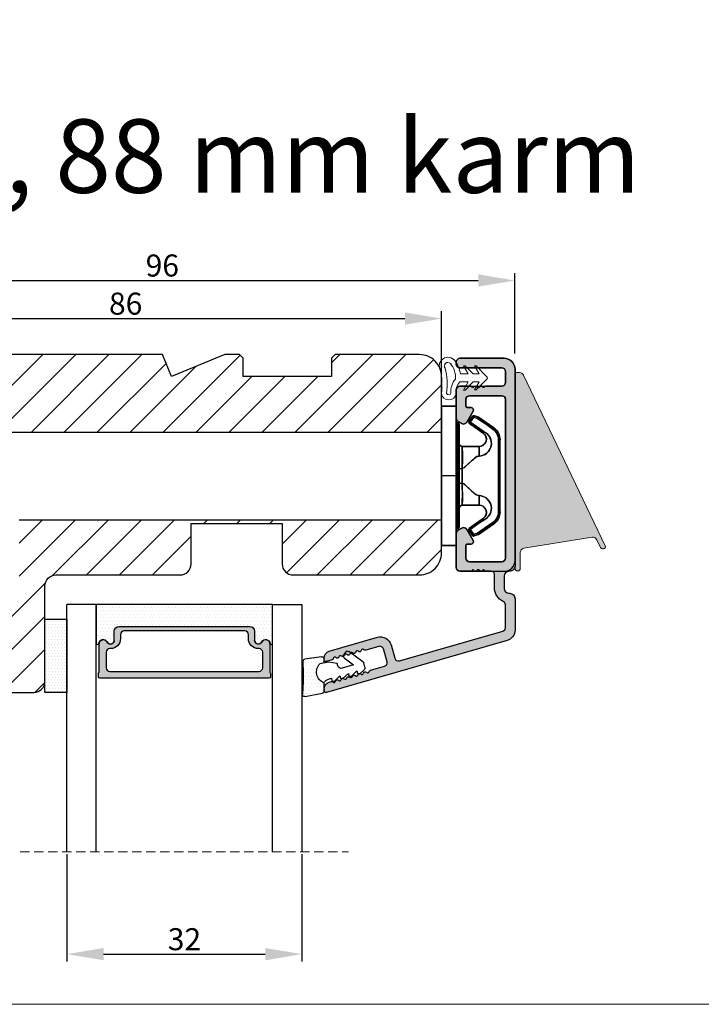
# Model space of a CAD drawing. Units: millimetres. Extents: x -53 to 1291, y -875 to -320.
# Drawn here: x 454 to 546, y -875 to -741 of the extents above; entities that cross this region are included whole.
import ezdxf

# ---------------------------------------------------------------- set-up
doc = ezdxf.new("R2010")
doc.units = ezdxf.units.MM
doc.linetypes.add('HIDDEN', pattern=[1.905, 1.27, -0.635])
doc.layers.get('0').update_dxf_attribs({"lineweight": 0})
doc.layers.get('DEFPOINTS').update_dxf_attribs({"lineweight": 0})
for name, color, linetype, lineweight in [('02 MEASURES', 156, 'Continuous', 13), ('03 FRAME', 40, 'Continuous', 25), ('04 FRAME HATCH', 40, 'Continuous', 0), ('07 GLASS', 151, 'Continuous', 25), ('09 ALUMINIUM', 55, 'Continuous', 25), ('10 ALUMINIUM HATCH', 55, 'Continuous', 0), ('13 GASKET', 254, 'Continuous', 25), ('14 GASKET HATCH', 254, 'Continuous', 0), ('15 CLIPS', 22, 'Continuous', 25), ('19 PV', 7, 'Continuous', 25), ('DIMENSIONER', 5, 'Continuous', 9)]:
    doc.layers.add(name, color=color, linetype=linetype, lineweight=lineweight)
doc.styles.add('M1x1', font='arial.ttf', dxfattribs={"height": 3})
doc.dimstyles.new('M1x1', dxfattribs={"dimscale": 0, "dimtxt": 3, "dimasz": 5, "dimexe": 1, "dimexo": 2, "dimgap": 0.5, "dimtad": 1, "dimdec": 0, "dimdsep": 46, "dimtxsty": 'M1x1', "dimcen": -1, "dimclrd": 256, "dimclre": 256, "dimclrt": 256, "dimazin": 2, "dimtfac": 1, "dimtdec": 0, "dimtmove": 0, "dimatfit": 3, "dimfxl": 1, "dimtolj": 1, "dimarcsym": 0})

# ---------------------------------------------------------------- blocks, each defined once
blk = doc.blocks.new('*D114')
at = {"layer": '02 MEASURES', "lineweight": -2}
for p, q in [((460.1, -854.52), (460.1, -869.15)), ((492.1, -854.52), (492.1, -869.15)), ((465.1, -868.15), (487.1, -868.15))]:
    blk.add_line(p, q, dxfattribs=at)
at = {"layer": '02 MEASURES'}
for points in [[(465.1, -867.32), (465.1, -868.99), (460.1, -868.15)], [(487.1, -868.99), (487.1, -867.32), (492.1, -868.15)]]:
    blk.add_solid(points, dxfattribs=at)
at = {"layer": 'DEFPOINTS', "color": 0}
for p in [(460.1, -852.52), (492.1, -852.52), (492.1, -868.15)]:
    blk.add_point(p, dxfattribs=at)
at = {"layer": '02 MEASURES', "insert": (476.1, -866.12), "char_height": 3, "attachment_point": 5, "style": 'M1x1'}
blk.add_mtext('\\A1;32', dxfattribs=at)
blk = doc.blocks.new('*D115')
at = {"layer": '02 MEASURES', "lineweight": -2}
for p, q in [((425.1, -787.52), (425.1, -775.43)), ((521.09, -786.35), (521.09, -775.43)), ((430.1, -776.43), (516.09, -776.43))]:
    blk.add_line(p, q, dxfattribs=at)
at = {"layer": '02 MEASURES'}
for points in [[(430.1, -775.59), (430.1, -777.26), (425.1, -776.43)], [(516.09, -777.26), (516.09, -775.59), (521.09, -776.43)]]:
    blk.add_solid(points, dxfattribs=at)
at = {"layer": 'DEFPOINTS', "color": 0}
for p in [(521.09, -776.43), (425.1, -789.52), (521.09, -788.35)]:
    blk.add_point(p, dxfattribs=at)
at = {"layer": '02 MEASURES', "insert": (473.09, -774.39), "char_height": 3, "attachment_point": 5, "style": 'M1x1'}
blk.add_mtext('\\A1;96', dxfattribs=at)
blk = doc.blocks.new('sdfe')
at = {"layer": '15 CLIPS'}
for p, q in [((-1277.75, -1014.3), (-1279.75, -1014.3)), ((-1279.75, -1033.3), (-1279.75, -1014.3)), ((-1277.75, -1023.8), (-1277.75, -1014.3)), ((-1277.55, -1016.6), (-1277.55, -1023.8)), ((-1277.35, -1023.8), (-1277.35, -1016.8)), ((-1276.02, -1016.39), (-1275.85, -1016.5)), ((-1276.95, -1019.8), (-1274.65, -1019.8)), ((-1274.65, -1019.8), (-1274.65, -1021.1)), ((-1272, -1028.69), (-1272, -1018.9)), ((-1272, -1018.9), (-1271.8, -1018.9)), ((-1271.8, -1018.9), (-1271.8, -1028.69)), ((-1277.35, -1022.78), (-1276.95, -1022.78)), ((-1276.95, -1022.78), (-1276.95, -1024.81)), ((-1277.75, -1023.8), (-1279.75, -1023.8)), ((-1277.75, -1033.3), (-1277.75, -1023.8)), ((-1277.55, -1023.8), (-1277.55, -1031)), ((-1277.35, -1030.8), (-1277.35, -1023.8)), ((-1277.35, -1024.81), (-1276.95, -1024.81)), ((-1274.65, -1026.49), (-1274.65, -1027.8)), ((-1274.65, -1027.8), (-1276.95, -1027.8)), ((-1272, -1028.69), (-1271.8, -1028.69)), ((-1275.85, -1031.09), (-1276.02, -1031.2)), ((-1279.75, -1033.3), (-1277.75, -1033.3))]:
    blk.add_line(p, q, dxfattribs=at)
at = {"layer": '15 CLIPS', "flags": 128}
for points in [[(-1276.02, -1016.39), (-1275.74, -1015.99), (-1275.53, -1015.68)], [(-1275.36, -1015.8), (-1275.64, -1016.19), (-1275.85, -1016.5)], [(-1275.36, -1015.8), (-1275.43, -1015.75), (-1275.49, -1015.71), (-1275.52, -1015.69), (-1275.53, -1015.68)], [(-1275.36, -1015.8), (-1275.34, -1015.72), (-1275.31, -1015.65), (-1275.3, -1015.62), (-1275.3, -1015.61)], [(-1274.85, -1015.98), (-1275.14, -1015.88), (-1275.36, -1015.8)], [(-1275.3, -1015.61), (-1275.01, -1015.71), (-1274.78, -1015.79)], [(-1274.85, -1015.98), (-1274.82, -1015.9), (-1274.8, -1015.84), (-1274.79, -1015.8), (-1274.78, -1015.79)], [(-1274.85, -1015.98), (-1274.8, -1015.91), (-1274.76, -1015.85), (-1274.74, -1015.83), (-1274.74, -1015.82)], [(-1272.78, -1017.42), (-1273.94, -1016.61), (-1274.85, -1015.98)], [(-1274.78, -1015.79), (-1274.76, -1015.8), (-1274.74, -1015.82)], [(-1274.74, -1015.82), (-1273.57, -1016.62), (-1272.66, -1017.26)], [(-1274.08, -1017.97), (-1275.14, -1017.24), (-1275.97, -1016.67)], [(-1275.85, -1016.5), (-1274.8, -1017.24), (-1273.97, -1017.81)], [(-1272.78, -1017.42), (-1272.73, -1017.36), (-1272.71, -1017.33), (-1272.7, -1017.3), (-1272.68, -1017.28), (-1272.67, -1017.27), (-1272.66, -1017.26)], [(-1276.95, -1022.78), (-1276.95, -1022.78), (-1276.94, -1022.13), (-1276.92, -1021.2), (-1276.92, -1020.45), (-1276.93, -1019.96), (-1276.95, -1019.8), (-1276.95, -1019.8)], [(-1274.65, -1021.1), (-1274.94, -1021.17), (-1275.22, -1021.34), (-1275.66, -1021.76), (-1276.68, -1022.69), (-1276.95, -1022.78)], [(-1276.95, -1024.81), (-1276.68, -1024.91), (-1275.66, -1025.84), (-1275.1, -1026.34), (-1274.87, -1026.45), (-1274.65, -1026.49)], [(-1275.97, -1030.93), (-1274.91, -1030.19), (-1274.08, -1029.62)], [(-1275.85, -1031.09), (-1275.9, -1031.02), (-1275.94, -1030.96), (-1275.96, -1030.93), (-1275.97, -1030.93)], [(-1273.97, -1029.78), (-1275.02, -1030.52), (-1275.85, -1031.09)], [(-1274.85, -1031.61), (-1273.69, -1030.81), (-1272.78, -1030.17)], [(-1272.66, -1030.34), (-1273.82, -1031.14), (-1274.74, -1031.78)], [(-1273.97, -1029.78), (-1274.01, -1029.72), (-1274.03, -1029.69), (-1274.05, -1029.67), (-1274.06, -1029.64), (-1274.07, -1029.63), (-1274.08, -1029.62)], [(-1272.78, -1030.17), (-1272.73, -1030.23), (-1272.71, -1030.26), (-1272.7, -1030.29), (-1272.68, -1030.31), (-1272.67, -1030.33), (-1272.66, -1030.34)], [(-1275.53, -1031.91), (-1275.8, -1031.51), (-1276.02, -1031.2)], [(-1275.85, -1031.09), (-1275.58, -1031.49), (-1275.36, -1031.8)], [(-1275.36, -1031.8), (-1275.43, -1031.84), (-1275.49, -1031.88), (-1275.52, -1031.9), (-1275.53, -1031.91)], [(-1275.36, -1031.8), (-1275.08, -1031.69), (-1274.85, -1031.61)], [(-1275.36, -1031.8), (-1275.34, -1031.87), (-1275.31, -1031.94), (-1275.3, -1031.97), (-1275.3, -1031.98)], [(-1274.78, -1031.8), (-1275.07, -1031.9), (-1275.3, -1031.98)], [(-1274.85, -1031.61), (-1274.82, -1031.69), (-1274.8, -1031.76), (-1274.79, -1031.79), (-1274.78, -1031.8)], [(-1274.74, -1031.78), (-1274.76, -1031.79), (-1274.78, -1031.8)]]:
    blk.add_lwpolyline(points, dxfattribs=at)
at = {"layer": '15 CLIPS'}
for centre, radius, start, end in [((-1275.36, -1015.8), 0.2, 70.2308, 145.2574), ((-1277.55, -1016.4), 0.2, 179.9836, 270.0239), ((-1277.55, -1016.8), 0.2, 359.9975, 89.9929), ((-1275.85, -1016.5), 0.2, 145.2486, 235.2608), ((-1350.01, -965.18), 90.18, 325.1887, 325.3158), ((-1273.8, -1018.9), 1.8, 0.0263, 55.2263), ((-1273.8, -1018.9), 2, 359.998, 55.2549), ((-1274.7, -1019.38), 1.73, 271.5037, 65.0234), ((-1274.65, -1018.8), 1, 270.0006, 55.2529), ((-1375.61, -947.42), 123.64, 325.2059, 325.2986), ((-1276.95, -1019.4), 0.4, 180.0051, 269.9938), ((-1303.65, -1026.3), 26.74, 356.7964, 3.2036), ((-1274.7, -1028.22), 1.73, 295.0779, 88.395), ((-1276.95, -1028.2), 0.4, 90.0062, 179.9949), ((-1274.65, -1028.8), 1, 304.7484, 89.9981), ((-1273.8, -1028.69), 1.8, 304.7772, 359.9702), ((-1273.8, -1028.69), 2, 304.7489, 359.9981), ((-1277.55, -1030.8), 0.2, 269.9779, 0.0146), ((-1275.85, -1031.09), 0.2, 124.7377, 214.753), ((-1277.55, -1031.2), 0.2, 90.0053, 180.0044), ((-1275.36, -1031.8), 0.2, 214.7747, 289.737), ((-1160.84, -952.65), 138.69, 214.7064, 214.789)]:
    blk.add_arc(centre, radius, start, end, dxfattribs=at)
blk = doc.blocks.new('fast karm alu clad bottom')
at = {"layer": '10 ALUMINIUM HATCH'}
h = blk.add_hatch(color=256, dxfattribs=at)
h.paths.add_polyline_path([(-1338.11, -1511.95), (-1338.11, -1485.95, 0.414212), (-1339.61, -1484.45), (-1345.61, -1484.45, 0.414209), (-1346.11, -1484.95), (-1346.11, -1485.25), (-1346.11, -1488.35), (-1346.11, -1489.61), (-1346.11, -1489.61, 0.267938), (-1345.86, -1490.04), (-1345.36, -1490.33, 0.414212), (-1344.68, -1490.15), (-1343.81, -1488.63, 0.57735), (-1344.09, -1488.15), (-1344.51, -1488.15, -0.414236), (-1344.81, -1487.85), (-1344.81, -1486.25, -0.414209), (-1344.31, -1485.75), (-1339.91, -1485.75, -0.41421), (-1339.41, -1486.25), (-1339.41, -1507.85, -0.41421), (-1339.91, -1508.35), (-1344.31, -1508.35, -0.414209), (-1344.81, -1507.85), (-1344.81, -1507.05, -0.414236), (-1344.51, -1506.75), (-1344.09, -1506.75, 0.57735), (-1343.81, -1506.26), (-1344.68, -1504.75, 0.414212), (-1345.36, -1504.56), (-1345.86, -1504.85, 0.267938), (-1346.11, -1505.28), (-1346.11, -1505.28), (-1346.11, -1506.55), (-1346.11, -1509.15, 0.414227), (-1345.61, -1509.65), (-1344.11, -1509.65, 0.414147), (-1343.91, -1509.45), (-1343.8, -1509.45, 0.598851), (-1343.27, -1509.53, -0.23617), (-1343.11, -1509.45, -0.23617), (-1342.95, -1509.53, 0.598851), (-1342.43, -1509.45), (-1342.31, -1509.45, 0.414147), (-1342.11, -1509.65), (-1339.91, -1509.65, -0.414269), (-1339.41, -1510.15), (-1339.41, -1511.65, -0.414227), (-1339.91, -1512.15), (-1345.61, -1512.15, 0.414209), (-1346.11, -1512.65), (-1346.11, -1512.95, 0.414209), (-1345.61, -1513.45), (-1339.61, -1513.45), (-1339.61, -1513.45, 0.41421)])
h.paths.add_polyline_path([(-1338.17, -1493.94), (-1338.17, -1488.03), (-1333.61, -1488.03), (-1333.61, -1493.94)], flags=9)
at = {"layer": '09 ALUMINIUM'}
blk.add_lwpolyline([(-1339.41, -1507.85), (-1339.41, -1486.25, 0.41421), (-1339.91, -1485.75), (-1344.31, -1485.75, 0.414209), (-1344.81, -1486.25), (-1344.81, -1487.85, 0.414236), (-1344.51, -1488.15), (-1344.09, -1488.15, -0.57735), (-1343.81, -1488.63), (-1344.68, -1490.15, -0.414212), (-1345.36, -1490.33), (-1345.86, -1490.04, -0.267956), (-1346.11, -1489.61), (-1346.11, -1485.25), (-1346.11, -1484.95, -0.414209), (-1345.61, -1484.45), (-1339.61, -1484.45, -0.414212), (-1338.11, -1485.95), (-1338.11, -1511.95, -0.414226), (-1339.61, -1513.45), (-1345.61, -1513.45, -0.414209), (-1346.11, -1512.95), (-1346.11, -1512.65, -0.414209), (-1345.61, -1512.15), (-1339.91, -1512.15, 0.414227), (-1339.41, -1511.65), (-1339.41, -1510.15, 0.414269), (-1339.91, -1509.65), (-1342.11, -1509.65, -0.414147), (-1342.31, -1509.45), (-1342.43, -1509.45, -0.598851), (-1342.95, -1509.53, 0.23617), (-1343.11, -1509.45, 0.23617), (-1343.27, -1509.53, -0.598851), (-1343.8, -1509.45), (-1343.91, -1509.45, -0.414147), (-1344.11, -1509.65), (-1345.61, -1509.65, -0.414226), (-1346.11, -1509.15), (-1346.11, -1505.28, -0.267956), (-1345.86, -1504.85), (-1345.36, -1504.56, -0.414212), (-1344.68, -1504.75), (-1343.81, -1506.26, -0.57735), (-1344.09, -1506.75), (-1344.51, -1506.75, 0.414236), (-1344.81, -1507.05), (-1344.81, -1507.85, 0.414209), (-1344.31, -1508.35), (-1339.91, -1508.35, 0.41421)], format="xyb", close=True, dxfattribs=at)
at = {"xscale": -1, "rotation": 179.9991462264938}
blk.add_blockref('sdfe', (-68.38, -2521.26), dxfattribs=at)
blk = doc.blocks.new('sdasdasdDD')
at = {"layer": '13 GASKET'}
for p, q in [((1190, 1421.1), (1189.88, 1422.85)), ((1190.24, 1423.17), (1192.59, 1422.71)), ((1192.83, 1422.42), (1192.83, 1421.26)), ((1193.43, 1420.79), (1193.83, 1420.67)), ((1193.83, 1420.67), (1193.91, 1420.96)), ((1194.25, 1421.05), (1194.99, 1420.34)), ((1194.99, 1420.34), (1195.07, 1420.63)), ((1195.4, 1420.72), (1196.14, 1420.01)), ((1196.14, 1420.01), (1196.22, 1420.3)), ((1196.55, 1420.39), (1197.29, 1419.68)), ((1197.29, 1419.68), (1197.38, 1419.97)), ((1197.71, 1420.06), (1198.32, 1419.47)), ((1189.95, 1418.39), (1189.96, 1419.06)), ((1193.42, 1418.5), (1192.24, 1418.71)), ((1192.83, 1418.6), (1192.83, 1418.03)), ((1194.61, 1418.68), (1193.42, 1418.5)), ((1194.7, 1418.97), (1194.61, 1418.68)), ((1196.86, 1418.86), (1195.31, 1419.31)), ((1195.55, 1417.9), (1196.86, 1418.86)), ((1198.12, 1418.42), (1196.2, 1417.01)), ((1198.4, 1419.17), (1198.23, 1418.58)), ((1192.48, 1417.74), (1190.21, 1418.08)), ((1195.78, 1417.08), (1195.48, 1417.48))]:
    blk.add_line(p, q, dxfattribs=at)
for centre, radius, start, end in [((1190.18, 1422.87), 0.3, 79.0287, 183.7861), ((1192.53, 1422.42), 0.3, 359, 79.0287), ((1140.72, 1420.96), 49.28, 357.7888, 0.1644), ((1193.43, 1419.81), 1.62, 112.5405, 223.0542), ((1193.43, 1419.81), 1.62, 112.5405, 223.0542), ((1193.7, 1421.75), 1, 205.8358, 254.0168), ((1194.11, 1420.9), 0.2, 46.2991, 164.0426), ((1195.26, 1420.57), 0.2, 46.2989, 164.0423), ((1196.41, 1420.24), 0.2, 46.2986, 164.0421), ((1197.57, 1419.91), 0.2, 46.2996, 164.0431), ((1195.18, 1418.83), 0.5, 73.9886, 163.9886), ((1197.94, 1418.66), 0.3, 306.3058, 344), ((1198.11, 1419.26), 0.3, 344, 46.2597), ((1190.25, 1418.38), 0.3, 179, 261.3147), ((1192.53, 1418.03), 0.3, 261.3147, 0), ((1195.73, 1417.66), 0.3, 126.2994, 216.3488), ((1196.02, 1417.25), 0.3, 216.3488, 306.3058)]:
    blk.add_arc(centre, radius, start, end, dxfattribs=at)
blk = doc.blocks.new('seal')
at = {"layer": '14 GASKET HATCH'}
h = blk.add_hatch(dxfattribs=at)
h.set_pattern_fill('DOTS', color=256, scale=0.3, style=0)
h.set_pattern_definition([(1e-13, (-2845.7858, -1988.10047), (0.238125, 0.47625), [0, -0.47625])])
h.paths.add_polyline_path([(-937.18, -942.15), (-937.3, -943.9, 0.49183), (-936.94, -944.21), (-934.6, -943.76, 0.354259), (-934.35, -943.47), (-934.35, -942.31, 0.013839), (-934.38, -942.36, -0.523419), (-934.94, -939.75), (-934.35, -939.65), (-934.35, -939.08, 0.459342), (-934.7, -938.78), (-936.98, -939.13, 0.375451), (-937.23, -939.43), (-937.22, -940.1, -0.010366)])
at = {"layer": '13 GASKET', "xscale": -1, "rotation": 180}
blk.add_blockref('sdasdasdDD', (-2127.18, 478.95), dxfattribs=at)
blk = doc.blocks.new('A$C69B437F5')
at = {"layer": '14 GASKET HATCH'}
h = blk.add_hatch(dxfattribs=at)
h.set_pattern_fill('DOTS', color=256, scale=0.3, style=0)
edge = h.paths.add_edge_path(flags=16)
edge.add_arc((-3.69, 1.62), 3.1, 357.0665, 399.3961)
edge.add_arc((-1.64, 3.27), 0.471, 42.8318, 90)
edge.add_arc((-1.64, 3.27), 0.471, 90, 180)
edge.add_arc((-1.64, 3.27), 0.471, 180, 219.6769)
edge.add_arc((-12.06, 0.68), 10.31, 3.1982, 12.8105, ccw=False)
edge.add_arc((-12.06, 0.68), 10.31, -6.414, 3.1982, ccw=False)
edge.add_arc((-1.52, -0.38), 0.305, 196.7342, 270)
edge.add_arc((-1.52, -0.38), 0.305, 270, 343.3801)
edge.add_arc((1.25, -0.21), 2.49, 161.8961, 185.9894, ccw=False)
edge.add_arc((1.25, -0.21), 2.49, 137.8028, 161.8961, ccw=False)
edge = h.paths.add_edge_path()
edge.add_line((1.1, 1.07), (0.49, -0.02))
edge.add_line((0.49, -0.02), (0.71, -0.02))
edge.add_line((0.71, -0.02), (1.79, 1.08))
edge.add_line((1.79, 1.08), (2.61, 1.08))
edge.add_line((2.61, 1.08), (2, -0.01))
edge.add_line((2, -0.01), (2.21, -0.01))
edge.add_line((2.21, -0.01), (3.63, 1.42))
edge.add_arc((3.47, 1.63), 0.264, 307.3777, 413.0489)
edge.add_line((3.63, 1.84), (2.2, 3.26))
edge.add_line((2.2, 3.26), (1.99, 3.25))
edge.add_line((1.99, 3.25), (2.61, 2.17))
edge.add_line((2.61, 2.17), (1.79, 2.16))
edge.add_line((1.79, 2.16), (0.7, 3.25))
edge.add_line((0.7, 3.25), (0.48, 3.25))
edge.add_line((0.48, 3.25), (1.1, 2.16))
edge.add_line((1.1, 2.16), (0.07, 2.16))
edge.add_arc((-3.69, 1.62), 3.8, 8.0934, 40.0888)
edge.add_arc((-1.64, 3.27), 1.17, 42.8318, 90)
edge.add_arc((-1.64, 3.27), 1.17, 90, 180)
edge.add_arc((-1.64, 3.27), 1.17, 180, 209.6152)
edge.add_arc((-12.06, 0.68), 9.61, -7.0022, 12.061, ccw=False)
edge.add_arc((-1.52, -0.38), 1.01, 186.1527, 270.165)
edge.add_arc((-1.52, -0.38), 1.01, 270.165, 354.1774)
edge.add_arc((1.25, -0.21), 1.79, 180, 188.8228, ccw=False)
edge.add_arc((1.25, -0.21), 1.79, 161.6464, 180, ccw=False)
edge.add_arc((1.25, -0.21), 1.79, 134.4699, 161.6464, ccw=False)
edge.add_line((-0.01, 1.07), (1.1, 1.07))
at = {"layer": '13 GASKET', "lineweight": -2}
for points in [[(1.1, 1.07), (0.49, -0.02), (0.71, -0.02), (1.79, 1.08), (2.61, 1.08), (2, -0.01), (2.21, -0.01), (3.63, 1.42, 0.496792), (3.63, 1.84), (2.2, 3.26), (1.99, 3.25), (2.61, 2.17), (1.79, 2.16), (0.7, 3.25), (0.48, 3.25), (1.1, 2.16), (0.07, 2.16, 0.14052), (-0.78, 4.07, 0.208766), (-1.64, 4.44, 0.414214), (-2.81, 3.27, 0.129945), (-2.66, 2.69, -0.083372), (-2.52, -0.49, 0.383926), (-1.52, -1.38, 0.383926), (-0.52, -0.48, -0.038516), (-0.54, -0.21, -0.080254), (-0.45, 0.36, -0.119139), (-0.01, 1.07), (1.1, 1.07)], [(-0.6, 1.46, 0.186827), (-1.3, 3.59, 0.208766), (-1.64, 3.74, 0.414214), (-2.11, 3.27, 0.174874), (-2, 2.97, -0.041966), (-1.76, 1.26, -0.041966), (-1.81, -0.47, 0.331037), (-1.52, -0.68, 0.33159), (-1.23, -0.47, -0.105516), (-1.12, 0.57, -0.105516), (-0.6, 1.46, 0)]]:
    blk.add_lwpolyline(points, format="xyb", dxfattribs=at)
blk = doc.blocks.new('2-lags glas 1')
at = {"layer": '14 GASKET HATCH', "linetype": 'ByBlock'}
h = blk.add_hatch(dxfattribs=at)
h.set_pattern_fill('DOTS', color=256, scale=0.3, angle=360, style=0)
h.set_pattern_definition([(360, (-3896.3544, -242.25144), (0.238125, -0.47625), [0, -0.47625])])
h.paths.add_polyline_path([(-1374.21, -991.95), (-1392.01, -991.95, 0.414213), (-1392.66, -992.6), (-1392.66, -993.83), (-1392.66, -993.83, -0.786496), (-1393.65, -994.06, 0.738654), (-1394.78, -994.27, -0.941333), (-1395.11, -994.25), (-1395.11, -988.95), (-1371.11, -988.95), (-1371.11, -994.25, -0.941332), (-1371.45, -994.27, 0.738654), (-1372.58, -994.06, -0.786496), (-1373.56, -993.83), (-1373.56, -993.83), (-1373.56, -992.6, 0.414211)])
h = blk.add_hatch(dxfattribs=at)
h.set_pattern_fill('DOTS', color=256, scale=0.25, angle=360, style=0)
h.set_pattern_definition([(360, (-3896.3544, -242.25144), (0.1984375, -0.396875), [0, -0.396875])])
h.paths.add_polyline_path([(-1399.11, -1000.95), (-1402.11, -1000.95), (-1402.11, -990.95), (-1399.11, -990.95)])
at = {"layer": '19 PV'}
h = blk.add_hatch(color=256, dxfattribs=at)
h.set_gradient(color1=(255, 255, 255), one_color=1)
h.paths.add_polyline_path([(-1371.56, -998.95), (-1394.66, -998.95, -0.414198), (-1394.86, -998.75), (-1394.86, -998.42, -0.268008), (-1394.76, -998.24), (-1394.76, -994.39, -0.774649), (-1393.64, -994.1, 0.774553), (-1392.66, -993.85), (-1392.66, -993.83), (-1392.66, -993.83), (-1392.66, -992.6, -0.414213), (-1392.01, -991.95), (-1374.21, -991.95, -0.414211), (-1373.56, -992.6), (-1373.56, -993.83), (-1373.56, -993.83), (-1373.56, -993.85, 0.774552), (-1372.59, -994.1, -0.774648), (-1371.46, -994.39), (-1371.46, -998.24, -0.268016), (-1371.36, -998.42), (-1371.36, -998.75, -0.4142)])
h.paths.add_polyline_path([(-1393.17, -994.97), (-1393.26, -994.97, 0.414223), (-1393.76, -995.47), (-1393.76, -997.57, 0.414223), (-1393.26, -998.07), (-1372.96, -998.07, 0.414222), (-1372.46, -997.57), (-1372.46, -995.47, 0.414222), (-1372.96, -994.97), (-1373.05, -994.97, -0.414247), (-1374.4, -993.62), (-1374.4, -993.07, 0.414224), (-1374.9, -992.57), (-1391.32, -992.57, 0.414225), (-1391.82, -993.07), (-1391.82, -993.62, -0.414246)], flags=16)
at = {"color": 7, "linetype": 'HIDDEN', "lineweight": 18}
blk.add_line((-1405.46, -1022.66), (-1360.76, -1022.66), dxfattribs=at)
at = {"layer": '07 GLASS', "linetype": 'Continuous', "lineweight": 25}
for p, q in [((-1395.11, -988.95), (-1399.11, -988.95)), ((-1399.11, -1022.66), (-1399.11, -988.95)), ((-1395.11, -1022.66), (-1395.11, -988.95)), ((-1371.11, -988.95), (-1367.11, -988.95)), ((-1371.11, -1022.66), (-1371.11, -988.95)), ((-1367.11, -988.95), (-1367.11, -1022.66))]:
    blk.add_line(p, q, dxfattribs=at)
at = {"layer": '13 GASKET', "color": 7, "linetype": 'Continuous', "lineweight": 25}
blk.add_lwpolyline([(-1402.11, -1000.95), (-1402.11, -990.95), (-1399.11, -990.95), (-1399.11, -1000.95)], close=True, dxfattribs=at)
at = {"layer": '19 PV', "color": 7, "linetype": 'Continuous', "lineweight": 25}
for p, q in [((-1392.66, -993.85), (-1392.66, -992.6)), ((-1373.56, -992.6), (-1373.56, -993.85))]:
    blk.add_line(p, q, dxfattribs=at)
for points in [[(-1395.11, -988.95), (-1395.11, -994.25, 0.941341), (-1394.78, -994.27, -0.738654), (-1393.65, -994.06, 0.786545), (-1392.66, -993.83), (-1392.66, -992.6, -0.414213), (-1392.01, -991.95), (-1374.21, -991.95, -0.414213), (-1373.56, -992.6), (-1373.56, -993.83, 0.786545), (-1372.58, -994.06, -0.738654), (-1371.45, -994.27, 0.94134), (-1371.11, -994.25), (-1371.11, -988.95)], [(-1393.17, -994.97), (-1393.26, -994.97, 0.414223), (-1393.76, -995.47), (-1393.76, -997.57, 0.414223), (-1393.26, -998.07), (-1372.96, -998.07, 0.414222), (-1372.46, -997.57), (-1372.46, -995.47, 0.414222), (-1372.96, -994.97), (-1373.05, -994.97, -0.414247), (-1374.4, -993.62), (-1374.4, -993.07, 0.414224), (-1374.9, -992.57), (-1391.32, -992.57, 0.414225), (-1391.82, -993.07), (-1391.82, -993.62, -0.414246)]]:
    blk.add_lwpolyline(points, format="xyb", close=True, dxfattribs=at)
blk.add_lwpolyline([(-1392.66, -993.85, -0.774553), (-1393.64, -994.1, 0.774649), (-1394.76, -994.39), (-1394.76, -998.24, 0.268008), (-1394.86, -998.42), (-1394.86, -998.75, 0.414198), (-1394.66, -998.95), (-1371.56, -998.95, 0.4142), (-1371.36, -998.75), (-1371.36, -998.42, 0.268016), (-1371.46, -998.24), (-1371.46, -994.39, 0.774648), (-1372.59, -994.1, -0.774552), (-1373.56, -993.85)], format="xyb", dxfattribs=at)
blk = doc.blocks.new('*D578')
at = {"lineweight": -2}
for p, q in [((425.1, -789.32), (425.1, -780.61)), ((511.1, -791.52), (511.1, -780.61)), ((430.1, -781.61), (506.1, -781.61))]:
    blk.add_line(p, q, dxfattribs=at)
for points in [[(430.1, -780.78), (430.1, -782.45), (425.1, -781.61)], [(506.1, -782.45), (506.1, -780.78), (511.1, -781.61)]]:
    blk.add_solid(points)
at = {"layer": 'DEFPOINTS', "color": 0}
for p in [(511.1, -781.61), (425.1, -791.32), (511.1, -793.52)]:
    blk.add_point(p, dxfattribs=at)
at = {"insert": (468.1, -779.58), "char_height": 3, "attachment_point": 5, "style": 'M1x1'}
blk.add_mtext('\\A1;86', dxfattribs=at)

msp = doc.modelspace()

# ---------------------------------------------------------------- hatches: boundary and pattern name
msp.add_hatch(color=256).paths.add_polyline_path([(522.26, -789.31, 0.288625), (521.72, -788.97), (521.1, -788.97), (521.1, -815.67, 0.464153), (521.45, -815.96, 0.464153), (521.8, -815.67), (521.8, -813.48, -0.367916), (522.3, -812.89), (531.59, -811.38, -0.332658), (532.22, -811.72), (532.74, -812.8, 0.339688), (533.07, -812.96, 0.614317), (533.39, -812.54)])
at = {"layer": '04 FRAME HATCH'}
h = msp.add_hatch(dxfattribs=at)
h.set_pattern_fill('ANSI31', color=256, style=0)
h.set_pattern_definition([(45, (-12.8198, 158.222), (-2.245064, 2.245064), [])])
h.paths.add_polyline_path([(511.1, -797.07), (511.1, -789.52, 0.414214), (508.1, -786.52), (496.6, -786.52), (496.1, -787.02), (496.1, -789.52), (484.1, -789.52), (484.1, -787.02), (483.6, -786.52), (481.58, -786.52), (474.34, -789.52), (473.1, -786.52), (452.4, -786.52), (451.9, -787.02), (451.9, -796.52), (447.9, -796.52), (447.9, -787.02), (447.4, -786.52), (428.1, -786.52, 0.414214), (425.1, -789.52), (425.1, -795.07), (425.1, -797.07), (439.35, -797.07), (438.07, -796.24), (438.18, -796.07), (439.72, -797.07)])
h.paths.add_polyline_path([(457.1, -831.02), (457.1, -822.52), (457.1, -818.02, -0.414214), (458.6, -816.52), (475.5, -816.52, 0.414214), (477, -815.02), (477, -809.52), (489.4, -809.52), (489.4, -815.02, 0.414214), (490.9, -816.52), (497.5, -816.52), (506.5, -816.52), (508.1, -816.52, 0.414214), (511.1, -813.52), (511.1, -809.07), (453.6, -809.07), (453.6, -820.07), (439.72, -820.07), (438.18, -821.07), (438.07, -820.9), (439.35, -820.07), (425.1, -820.07), (425.1, -822.07), (425.1, -829.52, 0.414214), (428.1, -832.52), (455.6, -832.52, 0.414214)])
at = {"layer": '10 ALUMINIUM HATCH'}
h = msp.add_hatch(color=256, dxfattribs=at)
h.dxf.hatch_style = 1
h.paths.add_polyline_path([(521.1, -803.52), (521.1, -788.52, 0.414214), (519.6, -787.02), (513.6, -787.02, 0.414214), (513.1, -787.52), (513.1, -787.82, 0.414214), (513.6, -788.32), (519.3, -788.32, -0.414214), (519.8, -788.82), (519.8, -790.32, -0.414214), (519.3, -790.82), (513.6, -790.82, 0.414214), (513.1, -791.32), (513.1, -795.19, 0.267949), (513.35, -795.62), (513.85, -795.91, 0.414214), (514.53, -795.72), (515.41, -794.21, 0.57735), (515.12, -793.72), (514.6, -793.72, -0.414214), (514.4, -793.52), (514.4, -792.62, -0.414214), (514.9, -792.12), (519.3, -792.12, -0.414214), (519.8, -792.62), (519.8, -803.52), (519.8, -814.22, -0.414178), (519.3, -814.72), (514.9, -814.72, -0.414214), (514.4, -814.22), (514.4, -812.52, -0.414214), (514.6, -812.32), (515.12, -812.32, 0.57735), (515.41, -811.84), (514.53, -810.32, 0.414214), (513.85, -810.14), (513.35, -810.43, 0.267949), (513.1, -810.86), (513.1, -815.52, 0.414214), (513.6, -816.02), (515.1, -816.02, 0.414214), (515.3, -815.82), (515.42, -815.82, 0.598837), (515.94, -815.9, -0.236068), (516.1, -815.82, -0.236068), (516.26, -815.9, 0.598837), (516.78, -815.82), (516.9, -815.82, 0.414214), (517.1, -816.02), (517.81, -816.02, -0.443276), (518.31, -816.57, 0.024554), (518.3, -816.77), (518.3, -818.27, 0.294716), (519.5, -820.14, -0.294716), (519.8, -820.6), (519.8, -823.69, -0.334595), (519.44, -824.17), (505.36, -828.21, -0.414214), (504.74, -827.86), (504.22, -826.04, 0.414214), (502.36, -825.01), (495.82, -826.88, 0.334595), (495.1, -827.85), (495.1, -828.06, 0.498582), (495.42, -828.3), (496.19, -828.08, 0.288716), (496.35, -827.91, -0.629941), (496.73, -827.8, 0.629941), (497.11, -827.69, -0.629941), (497.49, -827.58, 0.629941), (497.87, -827.47, -0.629941), (498.25, -827.36, 0.629941), (498.63, -827.25, -0.629941), (499.02, -827.14, 0.629941), (499.4, -827.03, -0.629941), (499.78, -826.92, 0.629941), (500.16, -826.81, -0.629941), (500.54, -826.7, 0.288716), (500.77, -826.77), (502.56, -826.25, -0.414214), (503.18, -826.6), (503.68, -828.33, -0.414214), (503.33, -828.94), (501.41, -829.5, 0.288716), (501.25, -829.67, -0.629941), (500.87, -829.78, 0.629941), (500.49, -829.89, -0.629941), (500.11, -830, 0.629941), (499.73, -830.11, -0.629941), (499.35, -830.22, 0.629941), (498.96, -830.33, -0.629941), (498.58, -830.44, 0.629941), (498.2, -830.55, -0.629941), (497.82, -830.66, 0.629941), (497.44, -830.76, -0.629941), (497.06, -830.87, 0.629941), (496.68, -830.98, -0.629941), (496.29, -831.09, 0.288716), (496.07, -831.03), (495.82, -831.1, 0.334595), (495.1, -832.06), (495.1, -832.27, 0.498582), (495.42, -832.51), (520.01, -825.46, 0.334595), (521.1, -824.02), (521.1, -819.77, 0.414214), (520.35, -819.02, -0.414214), (519.6, -818.27), (519.6, -816.77, -0.414214), (520.35, -816.02, 0.414214), (521.1, -815.27)], flags=17)

# ---------------------------------------------------------------- linework, layer by layer
msp.add_lwpolyline([(522.26, -789.31, 0.288625), (521.72, -788.97), (521.1, -788.97), (521.1, -815.67, 0.414214), (521.4, -815.97), (521.5, -815.97, 0.414214), (521.8, -815.67), (521.8, -813.48, -0.367916), (522.3, -812.89), (531.59, -811.38, -0.332658), (532.22, -811.72), (532.74, -812.8, 0.288625), (533.01, -812.97), (533.12, -812.97, 0.552042), (533.39, -812.54)], format="xyb", close=True)
at = {"layer": '02 MEASURES'}
msp.add_lwpolyline([(373.13, -319.64), (1291.01, -319.64), (1291.01, -874.98), (373.13, -874.98)], close=True, dxfattribs=at)
at = {"layer": '03 FRAME'}
for p, q in [((425.1, -797.07), (511.1, -797.07)), ((511.1, -809.07), (453.6, -809.07))]:
    msp.add_line(p, q, dxfattribs=at)
msp.add_lwpolyline([(428.1, -832.52), (455.6, -832.52, 0.414214), (457.1, -831.02), (457.1, -818.02, -0.414214), (458.6, -816.52), (475.5, -816.52, 0.414214), (477, -815.02), (477, -809.52), (489.4, -809.52), (489.4, -815.02, 0.414214), (490.9, -816.52), (508.1, -816.52, 0.414214), (511.1, -813.52), (511.1, -789.52, 0.414214), (508.1, -786.52), (496.6, -786.52), (496.1, -787.02), (496.1, -789.52), (484.1, -789.52), (484.1, -787.02), (483.6, -786.52), (481.58, -786.52), (474.34, -789.52), (473.1, -786.52), (452.4, -786.52)], format="xyb", dxfattribs=at)
at = {"layer": '09 ALUMINIUM'}
msp.add_lwpolyline([(495.1, -832.06), (495.1, -832.27), (495.1, -832.06, -0.334595), (495.82, -831.1), (496.07, -831.03, -0.288716), (496.29, -831.09, 0.629941), (496.68, -830.98, -0.629941), (497.06, -830.87, 0.629941), (497.44, -830.76, -0.629941), (497.82, -830.66, 0.629941), (498.2, -830.55, -0.629941), (498.58, -830.44, 0.629941), (498.96, -830.33, -0.629941), (499.35, -830.22, 0.629941), (499.73, -830.11, -0.629941), (500.11, -830, 0.629941), (500.49, -829.89, -0.629941), (500.87, -829.78, 0.629941), (501.25, -829.67, -0.288716), (501.41, -829.5), (503.33, -828.94, 0.414214), (503.68, -828.33), (503.18, -826.6, 0.414214), (502.56, -826.25), (500.77, -826.77, -0.288716), (500.54, -826.7, 0.629941), (500.16, -826.81, -0.629941), (499.78, -826.92, 0.629941), (499.4, -827.03, -0.629941), (499.02, -827.14, 0.629941), (498.63, -827.25, -0.629941), (498.25, -827.36, 0.629941), (497.87, -827.47, -0.629941), (497.49, -827.58, 0.629941), (497.11, -827.69, -0.629941), (496.73, -827.8, 0.629941), (496.35, -827.91, -0.288716), (496.19, -828.08), (495.42, -828.3, -0.498582), (495.1, -828.06), (495.1, -827.85, -0.334595), (495.82, -826.88), (502.36, -825.01, -0.414214), (504.22, -826.04), (504.74, -827.86, 0.414214), (505.36, -828.21), (519.44, -824.17, 0.334595), (519.8, -823.69), (519.8, -820.6, 0.294716), (519.5, -820.14, -0.294716), (518.3, -818.27), (518.3, -816.77, -0.024554), (518.31, -816.57, 0.443276), (517.81, -816.02), (517.1, -816.02, -0.414214), (516.9, -815.82), (516.78, -815.82, -0.598837), (516.26, -815.9, 0.236068), (516.1, -815.82, 0.236068), (515.94, -815.9, -0.598837), (515.42, -815.82), (515.3, -815.82, -0.414214), (515.1, -816.02), (513.6, -816.02, -0.414214), (513.1, -815.52), (513.1, -810.86, -0.267949), (513.35, -810.43), (513.85, -810.14, -0.414214), (514.53, -810.32), (515.41, -811.84, -0.57735), (515.12, -812.32), (514.6, -812.32, 0.414214), (514.4, -812.52), (514.4, -814.22, 0.414214), (514.9, -814.72), (519.3, -814.72, 0.414178), (519.8, -814.22), (519.8, -803.52), (519.8, -792.62, 0.414214), (519.3, -792.12), (514.9, -792.12, 0.414214), (514.4, -792.62), (514.4, -793.52, 0.414214), (514.6, -793.72), (515.12, -793.72, -0.57735), (515.41, -794.21), (514.53, -795.72, -0.414214), (513.85, -795.91), (513.35, -795.62, -0.267949), (513.1, -795.19), (513.1, -791.32, -0.414214), (513.6, -790.82), (519.3, -790.82, 0.414214), (519.8, -790.32), (519.8, -788.82, 0.414214), (519.3, -788.32), (513.6, -788.32, -0.414214), (513.1, -787.82), (513.1, -787.52, -0.414214), (513.6, -787.02), (519.6, -787.02, -0.414214), (521.1, -788.52), (521.1, -803.52), (521.1, -815.27, -0.414214), (520.35, -816.02, 0.414214), (519.6, -816.77), (519.6, -818.27, 0.414214), (520.35, -819.02, -0.414214), (521.1, -819.77), (521.1, -824.02, -0.334595), (520.01, -825.46), (495.42, -832.51, -0.498582), (495.1, -832.27)], format="xyb", dxfattribs=at)
at = {"layer": '10 ALUMINIUM HATCH'}
msp.add_line((513.1, -795.19), (513.1, -810.86), dxfattribs=at)

# ---------------------------------------------------------------- block references
at = {"transparency": 33554679}
msp.add_blockref('A$C69B437F5', (513.6, -791.32), dxfattribs=at)
at = {"xscale": -1, "rotation": 179.9991462264957}
msp.add_blockref('sdfe', (1790.84, -1826.84), dxfattribs=at)
msp.add_blockref('seal', (1429.45, 111.13))
msp.add_blockref('seal', (1429.45, 111.13))
at = {"layer": '10 ALUMINIUM HATCH', "xscale": -1, "rotation": 180.0000000000001}
msp.add_blockref('fast karm alu clad bottom', (1859.21, -2300.47), dxfattribs=at)
at = {"layer": '10 ALUMINIUM HATCH'}
msp.add_blockref('2-lags glas 1', (1859.21, 168.42), dxfattribs=at)

# ---------------------------------------------------------------- texts
at = {"layer": 'DIMENSIONER', "insert": (388.74, -754.49), "char_height": 10, "width": 504.8749, "attachment_point": 1}
msp.add_mtext('{\\fTimes New Roman|b0|i0|c0|p18;Fast karm, 88 mm karm}', dxfattribs=at)

# ---------------------------------------------------------------- dimensions: what is measured, and where the dimension line sits
dim = msp.add_linear_dim(base=(511.1, -781.61), p1=(425.1, -791.32), p2=(511.1, -793.52), dimstyle='M1x1', override={"dimscale": 1})
dim.commit()
dim.dimension.update_dxf_attribs({"geometry": '*D578', "text_midpoint": (468.1, -779.58)})
at = {"layer": '02 MEASURES', "color": 0}
for base, p1, p2, picture, middle in [((521.09, -776.43), (425.1, -789.52), (521.09, -788.35), '*D115', (473.09, -774.39)), ((492.1, -868.15), (460.1, -852.52), (492.1, -852.52), '*D114', (476.1, -866.12))]:
    dim = msp.add_linear_dim(base=base, p1=p1, p2=p2, angle=180, dimstyle='M1x1', override={"dimscale": 1}, dxfattribs=at)
    dim.commit()
    dim.dimension.update_dxf_attribs({"geometry": picture, "text_midpoint": middle})

doc.saveas('drawing.dxf')
